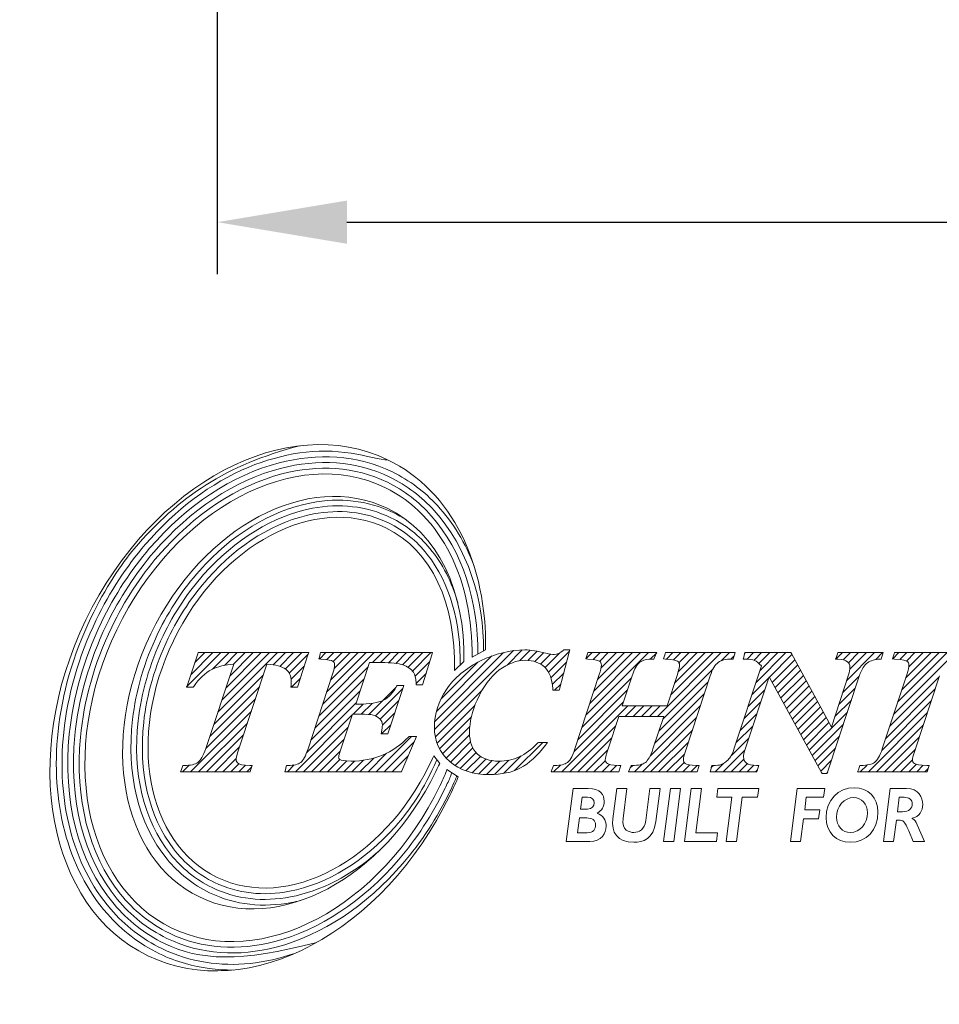
# Model space of a CAD drawing. Units: millimetres. Extents: x 100.5 to 187.6, y 60 to 116.8.
# Drawn here: x 105.6 to 123.3, y 60.3 to 79.3 of the extents above; entities that cross this region are included whole.
import ezdxf

# ---------------------------------------------------------------- set-up
doc = ezdxf.new("R2010")
doc.units = ezdxf.units.MM
doc.header["$PDSIZE"] = -1
doc.linetypes.add('CENTERJ', pattern=[12, 10, -1, 0, -1])
doc.layers.get('DEFPOINTS').update_dxf_attribs({"lineweight": 18})
doc.layers.add('圖層5', color=6, linetype='CENTERJ', lineweight=18)
doc.styles.add('CNS', font='romans.shx', dxfattribs={"width": 0.75, "bigfont": 'chineset.shx'})
doc.dimstyles.new('ISO-25', dxfattribs={"dimtxt": 2.5, "dimasz": 2.5, "dimexe": 1.25, "dimexo": 0.625, "dimtad": 1, "dimtxsty": 'Standard', "dimcen": 2.5, "dimadec": 0, "dimazin": 0, "dimtfac": 1, "dimtmove": 0, "dimatfit": 3, "dimfxl": 1, "dimarcsym": 0})

# ---------------------------------------------------------------- blocks, each defined once
blk = doc.blocks.new('*D12')
at = {"color": 4, "lineweight": -2}
for p, q in [((109.386, 87.557), (109.386, 74.418)), ((169.386, 84.757), (169.386, 74.418)), ((111.886, 75.418), (166.886, 75.418))]:
    blk.add_line(p, q, dxfattribs=at)
at = {"color": 4}
for points in [[(111.886, 75.835), (111.886, 75.001), (109.386, 75.418)], [(166.886, 75.001), (166.886, 75.835), (169.386, 75.418)]]:
    blk.add_solid(points, dxfattribs=at)
at = {"layer": 'DEFPOINTS', "color": 0}
for p in [(109.386, 88.557), (169.386, 85.757), (169.386, 75.418)]:
    blk.add_point(p, dxfattribs=at)
at = {"color": 3, "insert": (139.386, 77.268), "char_height": 2.5, "attachment_point": 5, "style": 'CNS'}
blk.add_mtext('60', dxfattribs=at)
blk = doc.blocks.new('TE-LOGO')
at = {"layer": '圖層5', "linetype": 'ByBlock', "lineweight": 13}
for p, q in [((4.538, 7.693), (5.199, 8.355)), ((4.617, 7.928), (5.044, 8.355)), ((4.696, 8.163), (4.888, 8.355)), ((5.036, 8.036), (5.355, 8.355)), ((5.137, 7.204), (6.288, 8.355)), ((5.215, 7.436), (6.133, 8.355)), ((5.265, 8.109), (5.51, 8.355)), ((5.292, 7.669), (5.977, 8.355)), ((5.369, 7.902), (5.822, 8.355)), ((5.442, 8.13), (5.666, 8.355)), ((6.208, 8.119), (6.444, 8.355)), ((6.335, 8.09), (6.599, 8.355)), ((6.44, 8.039), (6.755, 8.355)), ((7.099, 8.232), (7.222, 8.355)), ((7.16, 7.36), (8.155, 8.355)), ((7.236, 7.591), (7.999, 8.355)), ((7.242, 8.22), (7.377, 8.355)), ((7.312, 7.823), (7.844, 8.355)), ((7.362, 8.184), (7.533, 8.355)), ((7.381, 8.047), (7.688, 8.355)), ((8.119, 8.163), (8.311, 8.355)), ((8.274, 8.163), (8.466, 8.355)), ((8.427, 8.159), (8.622, 8.355)), ((8.57, 8.147), (8.777, 8.355)), ((8.699, 8.12), (8.933, 8.355)), ((8.804, 8.071), (9.088, 8.355)), ((8.889, 7.999), (9.244, 8.355)), ((9.316, 6.871), (10.838, 8.393)), ((9.32, 7.03), (10.647, 8.357)), ((10.716, 8.116), (11.007, 8.406)), ((10.954, 8.198), (11.158, 8.402)), ((11.118, 8.206), (11.295, 8.383)), ((11.25, 8.183), (11.423, 8.356)), ((11.513, 7.979), (11.917, 8.383)), ((12.233, 8.233), (12.355, 8.355)), ((12.235, 7.146), (13.444, 8.355)), ((12.311, 7.377), (13.289, 8.355)), ((12.377, 8.221), (12.511, 8.355)), ((12.388, 7.609), (13.133, 8.355)), ((12.464, 7.841), (12.977, 8.355)), ((12.5, 8.188), (12.666, 8.355)), ((12.528, 8.061), (12.822, 8.355)), ((13.474, 8.229), (13.6, 8.354)), ((13.614, 7.124), (14.844, 8.355)), ((13.786, 8.229), (13.911, 8.355)), ((13.868, 7.534), (14.689, 8.355)), ((13.926, 8.214), (14.066, 8.355)), ((13.943, 7.765), (14.533, 8.355)), ((14.017, 7.994), (14.378, 8.355)), ((14.028, 8.161), (14.222, 8.355)), ((14.844, 8.199), (15, 8.355)), ((15.293, 8.337), (15.311, 8.355)), ((15.342, 8.23), (15.466, 8.355)), ((15.476, 8.208), (15.622, 8.355)), ((15.514, 7.78), (16.089, 8.355)), ((15.569, 8.146), (15.778, 8.355)), ((15.591, 8.012), (15.933, 8.355)), ((17.055, 8.232), (17.178, 8.355)), ((17.195, 8.217), (17.333, 8.355)), ((17.263, 7.818), (17.8, 8.355)), ((17.296, 8.161), (17.489, 8.355)), ((17.323, 8.033), (17.644, 8.355)), ((17.822, 8.221), (17.955, 8.355)), ((18.145, 8.232), (18.267, 8.355)), ((18.168, 7.167), (19.356, 8.355)), ((18.244, 7.399), (19.2, 8.355)), ((18.289, 8.222), (18.422, 8.355)), ((18.321, 7.631), (19.044, 8.355)), ((18.398, 7.863), (18.889, 8.355)), ((18.416, 8.193), (18.578, 8.355)), ((18.457, 8.079), (18.733, 8.355)), ((6.515, 7.959), (6.88, 8.324)), ((8.944, 7.899), (9.22, 8.175)), ((9.352, 7.218), (10.424, 8.29)), ((11.358, 8.135), (11.55, 8.328)), ((11.446, 8.067), (11.729, 8.351)), ((11.56, 7.871), (11.862, 8.172)), ((15.031, 8.23), (15.092, 8.291)), ((15.768, 7.878), (16.207, 8.317)), ((15.823, 7.777), (16.262, 8.216)), ((6.552, 7.841), (6.805, 8.093)), ((7.084, 7.128), (8.037, 8.081)), ((9.443, 7.465), (10.142, 8.164)), ((13.716, 7.071), (14.684, 8.039)), ((15.878, 7.677), (16.316, 8.115)), ((15.933, 7.577), (16.371, 8.015)), ((5.06, 6.971), (6.016, 7.927)), ((6.556, 7.689), (6.73, 7.863)), ((7.008, 6.896), (7.961, 7.849)), ((8.963, 7.762), (9.152, 7.952)), ((11.587, 7.742), (11.806, 7.961)), ((12.159, 6.914), (13.113, 7.867)), ((13.64, 6.839), (14.592, 7.791)), ((15.438, 7.548), (15.758, 7.868)), ((15.988, 7.476), (16.426, 7.914)), ((16.044, 7.376), (16.481, 7.813)), ((17.187, 7.586), (17.504, 7.903)), ((18.091, 6.934), (19.044, 7.887)), ((4.983, 6.738), (5.939, 7.694)), ((6.932, 6.664), (7.884, 7.617)), ((8.052, 7.163), (8.575, 7.686)), ((8.178, 7.133), (8.706, 7.661)), ((9.332, 6.731), (10.235, 7.634)), ((11.629, 7.628), (11.751, 7.75)), ((12.083, 6.682), (13.036, 7.635)), ((15.361, 7.316), (15.681, 7.636)), ((16.099, 7.276), (16.535, 7.712)), ((16.154, 7.175), (16.59, 7.611)), ((17.11, 7.354), (17.428, 7.671)), ((18.014, 6.702), (18.967, 7.655)), ((4.906, 6.505), (5.862, 7.461)), ((8.27, 7.069), (8.629, 7.429)), ((13.563, 6.606), (14.516, 7.559)), ((16.209, 7.075), (16.645, 7.511)), ((16.264, 6.974), (16.7, 7.41)), ((17.034, 7.122), (17.352, 7.44)), ((17.937, 6.469), (18.891, 7.423)), ((4.612, 6.056), (5.785, 7.229)), ((6.854, 6.431), (7.807, 7.385)), ((7.748, 7.169), (7.941, 7.363)), ((7.903, 7.169), (8.111, 7.377)), ((9.365, 6.608), (10.092, 7.336)), ((11.768, 6.056), (13.043, 7.331)), ((12.005, 6.449), (12.959, 7.403)), ((12.992, 7.124), (13.199, 7.331)), ((13.147, 7.124), (13.354, 7.331)), ((13.303, 7.124), (13.51, 7.331)), ((13.458, 7.124), (13.665, 7.331)), ((13.472, 6.36), (14.439, 7.327)), ((15.284, 7.083), (15.605, 7.404)), ((16.32, 6.874), (16.754, 7.309)), ((6.634, 6.056), (7.731, 7.153)), ((8.31, 6.954), (8.552, 7.196)), ((9.412, 6.5), (10.025, 7.113)), ((13.323, 6.056), (14.362, 7.095)), ((15.208, 6.851), (15.528, 7.172)), ((16.375, 6.774), (16.809, 7.208)), ((16.43, 6.673), (16.864, 7.107)), ((16.54, 6.473), (17.276, 7.208)), ((17.679, 6.056), (18.814, 7.191)), ((4.767, 6.056), (5.708, 6.996)), ((6.79, 6.056), (7.653, 6.919)), ((8.297, 6.786), (8.475, 6.963)), ((9.471, 6.404), (9.996, 6.929)), ((11.923, 6.056), (12.806, 6.938)), ((13.479, 6.056), (14.286, 6.863)), ((15.131, 6.619), (15.452, 6.94)), ((16.485, 6.573), (16.919, 7.007)), ((16.596, 6.372), (17.199, 6.976)), ((17.835, 6.056), (18.738, 6.959)), ((4.923, 6.056), (5.63, 6.763)), ((6.945, 6.056), (7.575, 6.686)), ((8.19, 6.056), (8.871, 6.737)), ((9.542, 6.319), (9.992, 6.769)), ((12.079, 6.056), (12.729, 6.706)), ((15.034, 6.366), (15.375, 6.707)), ((16.651, 6.272), (17.123, 6.745)), ((17.99, 6.056), (18.661, 6.727)), ((5.078, 6.056), (5.553, 6.531)), ((8.345, 6.056), (8.924, 6.635)), ((9.622, 6.244), (10.011, 6.633)), ((9.712, 6.178), (10.053, 6.519)), ((10.86, 6.081), (11.402, 6.624)), ((12.234, 6.056), (12.652, 6.474)), ((13.634, 6.056), (14.209, 6.631)), ((14.879, 6.056), (15.298, 6.475)), ((16.706, 6.172), (17.047, 6.513)), ((18.146, 6.056), (18.585, 6.495)), ((5.234, 6.056), (5.493, 6.315)), ((7.101, 6.056), (7.498, 6.453)), ((7.256, 6.056), (7.492, 6.291)), ((7.412, 6.056), (7.622, 6.265)), ((7.723, 6.056), (7.947, 6.28)), ((7.879, 6.056), (8.143, 6.321)), ((8.034, 6.056), (8.392, 6.414)), ((8.501, 6.056), (8.809, 6.364)), ((9.811, 6.121), (10.116, 6.427)), ((9.92, 6.075), (10.2, 6.355)), ((10.04, 6.04), (10.304, 6.303)), ((10.172, 6.016), (10.428, 6.272)), ((10.473, 6.006), (10.748, 6.281)), ((10.648, 6.025), (10.987, 6.364)), ((12.39, 6.056), (12.609, 6.275)), ((13.79, 6.056), (14.135, 6.4)), ((15.035, 6.056), (15.279, 6.301)), ((16.761, 6.071), (16.971, 6.281)), ((18.301, 6.056), (18.53, 6.285)), ((4.456, 6.056), (4.585, 6.185)), ((5.39, 6.056), (5.544, 6.21)), ((5.545, 6.056), (5.673, 6.183)), ((5.701, 6.056), (5.789, 6.144)), ((6.479, 6.056), (6.612, 6.189)), ((7.568, 6.056), (7.776, 6.264)), ((10.316, 6.004), (10.575, 6.263)), ((11.612, 6.056), (11.744, 6.188)), ((12.546, 6.056), (12.688, 6.199)), ((12.701, 6.056), (12.826, 6.181)), ((13.088, 6.132), (13.136, 6.18)), ((13.168, 6.056), (13.316, 6.204)), ((13.946, 6.056), (14.128, 6.239)), ((14.101, 6.056), (14.236, 6.191)), ((14.257, 6.056), (14.381, 6.18)), ((14.652, 6.14), (14.692, 6.18)), ((14.723, 6.056), (14.887, 6.219)), ((15.19, 6.056), (15.348, 6.214)), ((15.346, 6.056), (15.472, 6.182)), ((15.501, 6.056), (15.543, 6.097)), ((17.524, 6.056), (17.656, 6.188)), ((18.457, 6.056), (18.605, 6.204)), ((18.613, 6.056), (18.739, 6.182)), ((18.768, 6.056), (18.833, 6.121)), ((16.871, 6.026), (16.895, 6.05))]:
    blk.add_line(p, q, dxfattribs=at)
at = {"layer": '圖層5', "linetype": 'ByBlock', "lineweight": 9}
for p, q in [((13.733, 4.71), (13.863, 5.737)), ((13.863, 5.737), (14.059, 5.737)), ((14.059, 5.737), (13.929, 4.71)), ((14.135, 4.71), (14.265, 5.737)), ((14.265, 5.737), (14.461, 5.737)), ((14.461, 5.737), (14.353, 4.881)), ((14.756, 5.566), (14.778, 5.737)), ((14.778, 5.737), (15.567, 5.737)), ((15.567, 5.737), (15.545, 5.566)), ((16.178, 4.71), (16.308, 5.737)), ((16.308, 5.737), (16.84, 5.737)), ((16.84, 5.737), (16.817, 5.566)), ((15.048, 5.566), (14.756, 5.566)), ((14.94, 4.71), (15.048, 5.566)), ((15.245, 5.566), (15.136, 4.71)), ((15.545, 5.566), (15.245, 5.566)), ((16.482, 5.566), (16.452, 5.321)), ((16.817, 5.566), (16.482, 5.566)), ((16.452, 5.321), (16.741, 5.321)), ((16.741, 5.321), (16.719, 5.15)), ((16.431, 5.15), (16.374, 4.71)), ((16.719, 5.15), (16.431, 5.15)), ((14.353, 4.881), (14.773, 4.881)), ((14.773, 4.881), (14.751, 4.71)), ((13.929, 4.71), (13.733, 4.71)), ((14.751, 4.71), (14.135, 4.71)), ((15.136, 4.71), (14.94, 4.71)), ((16.374, 4.71), (16.178, 4.71))]:
    blk.add_line(p, q, dxfattribs=at)
at = {"layer": '圖層5', "linetype": 'ByBlock', "lineweight": 13}
for points in [[(8.412, 12.074), (6.476, 13.01), (3.872, 11.627), (2.595, 8.986)], [(3.192, 8.797), (4.326, 11.143), (6.639, 12.372), (8.359, 11.541)], [(10.3, 8.407), (10.328, 10.049), (9.662, 11.471), (8.412, 12.074)], [(8.405, 11.138), (6.887, 11.871), (4.847, 10.787), (3.847, 8.718)], [(4.282, 8.583), (5.18, 10.444), (7.015, 11.418), (8.378, 10.759)], [(8.359, 11.541), (9.465, 11.006), (10.059, 9.72), (10.039, 8.268)], [(9.884, 8.183), (9.907, 9.547), (9.385, 10.664), (8.405, 11.138)], [(8.522, 11.056), (8.608, 11.014), (8.692, 10.967), (8.771, 10.916)], [(8.378, 10.759), (9.265, 10.33), (9.73, 9.304), (9.698, 8.012)], [(2.595, 8.986), (1.319, 6.345), (1.854, 3.445), (3.791, 2.509)], [(4.254, 3.043), (2.534, 3.875), (2.058, 6.45), (3.192, 8.797)], [(3.847, 8.718), (2.847, 6.648), (3.266, 4.376), (4.783, 3.643)], [(5.123, 4.022), (3.76, 4.681), (3.383, 6.723), (4.282, 8.583)], [(4.761, 8.355), (4.761, 8.355), (4.754, 8.333), (4.754, 8.333)], [(4.784, 8.355), (4.784, 8.355), (4.761, 8.355), (4.761, 8.355)], [(6.846, 8.355), (6.846, 8.355), (4.784, 8.355), (4.784, 8.355)], [(6.89, 8.355), (6.89, 8.355), (6.846, 8.355), (6.846, 8.355)], [(6.876, 8.313), (6.876, 8.313), (6.89, 8.355), (6.89, 8.355)], [(7.119, 8.355), (7.119, 8.355), (7.113, 8.33), (7.113, 8.33)], [(7.144, 8.355), (7.144, 8.355), (7.119, 8.355), (7.119, 8.355)], [(9.231, 8.355), (9.231, 8.355), (7.144, 8.355), (7.144, 8.355)], [(9.274, 8.355), (9.274, 8.355), (9.231, 8.355), (9.231, 8.355)], [(9.262, 8.313), (9.262, 8.313), (9.274, 8.355), (9.274, 8.355)], [(10.039, 8.268), (10.039, 8.268), (10.3, 8.407), (10.3, 8.407)], [(11.725, 7.652), (11.725, 7.652), (11.913, 8.367), (11.913, 8.367)], [(11.802, 8.407), (11.802, 8.407), (11.793, 8.399), (11.793, 8.399)], [(11.814, 8.407), (11.814, 8.407), (11.802, 8.407), (11.802, 8.407)], [(11.882, 8.407), (11.882, 8.407), (11.814, 8.407), (11.814, 8.407)], [(11.924, 8.407), (11.924, 8.407), (11.882, 8.407), (11.882, 8.407)], [(11.913, 8.367), (11.913, 8.367), (11.924, 8.407), (11.924, 8.407)], [(12.274, 8.355), (12.274, 8.355), (12.266, 8.333), (12.266, 8.333)], [(12.297, 8.355), (12.297, 8.355), (12.274, 8.355), (12.274, 8.355)], [(13.549, 8.355), (13.549, 8.355), (12.297, 8.355), (12.297, 8.355)], [(13.6, 8.355), (13.6, 8.355), (13.549, 8.355), (13.549, 8.355)], [(13.578, 8.309), (13.578, 8.309), (13.6, 8.355), (13.6, 8.355)], [(13.771, 8.355), (13.771, 8.355), (13.764, 8.333), (13.764, 8.333)], [(13.794, 8.355), (13.794, 8.355), (13.771, 8.355), (13.771, 8.355)], [(15.069, 8.355), (15.069, 8.355), (13.794, 8.355), (13.794, 8.355)], [(15.114, 8.355), (15.114, 8.355), (15.069, 8.355), (15.069, 8.355)], [(15.099, 8.312), (15.099, 8.312), (15.114, 8.355), (15.114, 8.355)], [(15.298, 8.355), (15.298, 8.355), (15.292, 8.33), (15.292, 8.33)], [(15.323, 8.355), (15.323, 8.355), (15.298, 8.355), (15.298, 8.355)], [(16.167, 8.355), (16.167, 8.355), (15.323, 8.355), (15.323, 8.355)], [(16.186, 8.355), (16.186, 8.355), (16.167, 8.355), (16.167, 8.355)], [(16.195, 8.338), (16.195, 8.338), (16.186, 8.355), (16.186, 8.355)], [(17.09, 8.355), (17.09, 8.355), (17.083, 8.333), (17.083, 8.333)], [(17.113, 8.355), (17.113, 8.355), (17.09, 8.355), (17.09, 8.355)], [(17.921, 8.355), (17.921, 8.355), (17.113, 8.355), (17.113, 8.355)], [(17.964, 8.355), (17.964, 8.355), (17.921, 8.355), (17.921, 8.355)], [(17.951, 8.313), (17.951, 8.313), (17.964, 8.355), (17.964, 8.355)], [(18.185, 8.355), (18.185, 8.355), (18.177, 8.333), (18.177, 8.333)], [(18.207, 8.355), (18.207, 8.355), (18.185, 8.355), (18.185, 8.355)], [(19.463, 8.355), (19.463, 8.355), (18.207, 8.355), (18.207, 8.355)], [(4.754, 8.333), (4.754, 8.333), (4.551, 7.731), (4.551, 7.731)], [(6.68, 7.711), (6.68, 7.711), (6.876, 8.313), (6.876, 8.313)], [(7.098, 8.27), (7.098, 8.27), (7.088, 8.233), (7.088, 8.233)], [(7.088, 8.233), (7.088, 8.233), (7.127, 8.23), (7.127, 8.23)], [(7.113, 8.33), (7.113, 8.33), (7.098, 8.27), (7.098, 8.27)], [(7.127, 8.23), (7.276, 8.221), (7.332, 8.204), (7.352, 8.191)], [(9.093, 7.756), (9.093, 7.756), (9.262, 8.313), (9.262, 8.313)], [(10.205, 8.196), (9.919, 8.056), (9.697, 7.869), (9.545, 7.641)], [(9.698, 8.012), (9.698, 8.012), (9.884, 8.183), (9.884, 8.183)], [(12.246, 8.273), (12.246, 8.273), (12.232, 8.233), (12.232, 8.233)], [(12.232, 8.233), (12.232, 8.233), (12.274, 8.23), (12.274, 8.23)], [(12.266, 8.333), (12.266, 8.333), (12.246, 8.273), (12.246, 8.273)], [(12.274, 8.23), (12.431, 8.221), (12.481, 8.201), (12.497, 8.19)], [(13.126, 7.907), (13.172, 8.043), (13.223, 8.132), (13.277, 8.171)], [(13.277, 8.171), (13.33, 8.21), (13.412, 8.23), (13.521, 8.23)], [(13.521, 8.23), (13.521, 8.23), (13.541, 8.23), (13.541, 8.23)], [(13.541, 8.23), (13.541, 8.23), (13.55, 8.249), (13.55, 8.249)], [(13.55, 8.249), (13.55, 8.249), (13.578, 8.309), (13.578, 8.309)], [(13.743, 8.273), (13.743, 8.273), (13.729, 8.233), (13.729, 8.233)], [(13.729, 8.233), (13.729, 8.233), (13.771, 8.23), (13.771, 8.23)], [(13.764, 8.333), (13.764, 8.333), (13.743, 8.273), (13.743, 8.273)], [(13.771, 8.23), (13.933, 8.221), (13.985, 8.201), (14.001, 8.19)], [(14.63, 7.906), (14.673, 8.036), (14.725, 8.124), (14.783, 8.166)], [(14.783, 8.166), (14.842, 8.209), (14.931, 8.23), (15.048, 8.23)], [(15.048, 8.23), (15.048, 8.23), (15.071, 8.23), (15.071, 8.23)], [(15.071, 8.23), (15.071, 8.23), (15.078, 8.252), (15.078, 8.252)], [(15.078, 8.252), (15.078, 8.252), (15.099, 8.312), (15.099, 8.312)], [(15.277, 8.27), (15.277, 8.27), (15.267, 8.23), (15.267, 8.23)], [(15.267, 8.23), (15.267, 8.23), (15.308, 8.23), (15.308, 8.23)], [(15.292, 8.33), (15.292, 8.33), (15.277, 8.27), (15.277, 8.27)], [(15.308, 8.23), (15.388, 8.23), (15.447, 8.221), (15.485, 8.204)], [(15.485, 8.204), (15.521, 8.188), (15.566, 8.152), (15.619, 8.098)], [(16.967, 6.918), (16.967, 6.918), (16.195, 8.338), (16.195, 8.338)], [(17.062, 8.273), (17.062, 8.273), (17.048, 8.232), (17.048, 8.232)], [(17.048, 8.232), (17.048, 8.232), (17.09, 8.23), (17.09, 8.23)], [(17.083, 8.333), (17.083, 8.333), (17.062, 8.273), (17.062, 8.273)], [(17.09, 8.23), (17.18, 8.226), (17.243, 8.209), (17.277, 8.18)], [(17.663, 8.16), (17.725, 8.202), (17.806, 8.225), (17.903, 8.23)], [(17.903, 8.23), (17.903, 8.23), (17.925, 8.231), (17.925, 8.231)], [(17.925, 8.231), (17.925, 8.231), (17.932, 8.253), (17.932, 8.253)], [(17.932, 8.253), (17.932, 8.253), (17.951, 8.313), (17.951, 8.313)], [(18.156, 8.273), (18.156, 8.273), (18.143, 8.233), (18.143, 8.233)], [(18.143, 8.233), (18.143, 8.233), (18.185, 8.23), (18.185, 8.23)], [(18.177, 8.333), (18.177, 8.333), (18.156, 8.273), (18.156, 8.273)], [(18.185, 8.23), (18.352, 8.221), (18.406, 8.201), (18.423, 8.19)], [(4.675, 7.702), (4.779, 7.854), (4.895, 7.963), (5.02, 8.028)], [(5.445, 8.131), (5.445, 8.131), (4.905, 6.505), (4.905, 6.505)], [(5.02, 8.028), (5.135, 8.087), (5.278, 8.122), (5.445, 8.131)], [(5.537, 6.482), (5.537, 6.482), (6.084, 8.131), (6.084, 8.131)], [(6.084, 8.131), (6.254, 8.121), (6.376, 8.089), (6.447, 8.034)], [(7.8, 7.361), (7.8, 7.361), (8.064, 8.163), (8.064, 8.163)], [(8.064, 8.163), (8.064, 8.163), (8.286, 8.163), (8.286, 8.163)], [(8.286, 8.163), (8.481, 8.163), (8.624, 8.147), (8.709, 8.117)], [(8.709, 8.117), (8.792, 8.087), (8.86, 8.039), (8.91, 7.975)], [(8.91, 7.975), (8.94, 7.936), (8.958, 7.865), (8.963, 7.764)], [(10.135, 7.439), (10.252, 7.699), (10.397, 7.894), (10.565, 8.02)], [(11.44, 8.073), (11.534, 7.984), (11.586, 7.845), (11.594, 7.659)], [(15.619, 8.098), (15.619, 8.098), (15.089, 6.492), (15.089, 6.492)], [(17.504, 7.904), (17.548, 8.034), (17.602, 8.12), (17.663, 8.16)], [(7.352, 7.942), (7.352, 7.942), (6.878, 6.501), (6.878, 6.501)], [(12.493, 7.931), (12.493, 7.931), (12.022, 6.497), (12.022, 6.497)], [(12.936, 7.331), (12.936, 7.331), (13.126, 7.907), (13.126, 7.907)], [(13.998, 7.932), (13.998, 7.932), (13.802, 7.331), (13.802, 7.331)], [(14.159, 6.477), (14.159, 6.477), (14.63, 7.906), (14.63, 7.906)], [(15.297, 6.472), (15.297, 6.472), (15.764, 7.885), (15.764, 7.885)], [(15.764, 7.885), (15.764, 7.885), (16.777, 6.042), (16.777, 6.042)], [(16.894, 6.048), (16.894, 6.048), (17.504, 7.904), (17.504, 7.904)], [(17.298, 7.924), (17.298, 7.924), (16.967, 6.918), (16.967, 6.918)], [(18.419, 7.929), (18.419, 7.929), (17.948, 6.5), (17.948, 6.5)], [(18.58, 6.48), (18.58, 6.48), (19.051, 7.909), (19.051, 7.909)], [(4.551, 7.731), (4.551, 7.731), (4.536, 7.689), (4.536, 7.689)], [(4.536, 7.689), (4.536, 7.689), (4.581, 7.689), (4.581, 7.689)], [(4.581, 7.689), (4.581, 7.689), (4.649, 7.689), (4.649, 7.689)], [(4.649, 7.689), (4.649, 7.689), (4.665, 7.689), (4.665, 7.689)], [(4.665, 7.689), (4.665, 7.689), (4.675, 7.702), (4.675, 7.702)], [(6.55, 7.723), (6.55, 7.723), (6.547, 7.689), (6.547, 7.689)], [(6.547, 7.689), (6.547, 7.689), (6.582, 7.689), (6.582, 7.689)], [(6.582, 7.689), (6.582, 7.689), (6.65, 7.689), (6.65, 7.689)], [(6.65, 7.689), (6.65, 7.689), (6.673, 7.689), (6.673, 7.689)], [(6.673, 7.689), (6.673, 7.689), (6.68, 7.711), (6.68, 7.711)], [(8.586, 7.706), (8.516, 7.578), (8.431, 7.488), (8.332, 7.438)], [(8.423, 6.808), (8.423, 6.808), (8.713, 7.68), (8.713, 7.68)], [(8.595, 7.722), (8.595, 7.722), (8.586, 7.706), (8.586, 7.706)], [(8.615, 7.722), (8.615, 7.722), (8.595, 7.722), (8.595, 7.722)], [(8.682, 7.722), (8.682, 7.722), (8.615, 7.722), (8.615, 7.722)], [(8.727, 7.722), (8.727, 7.722), (8.682, 7.722), (8.682, 7.722)], [(8.713, 7.68), (8.713, 7.68), (8.727, 7.722), (8.727, 7.722)], [(8.963, 7.764), (8.963, 7.764), (8.964, 7.734), (8.964, 7.734)], [(8.964, 7.734), (8.964, 7.734), (8.995, 7.734), (8.995, 7.734)], [(8.995, 7.734), (8.995, 7.734), (9.062, 7.734), (9.062, 7.734)], [(9.062, 7.734), (9.062, 7.734), (9.086, 7.734), (9.086, 7.734)], [(9.086, 7.734), (9.086, 7.734), (9.093, 7.756), (9.093, 7.756)], [(11.594, 7.659), (11.594, 7.659), (11.596, 7.628), (11.596, 7.628)], [(11.596, 7.628), (11.596, 7.628), (11.626, 7.628), (11.626, 7.628)], [(11.626, 7.628), (11.626, 7.628), (11.694, 7.628), (11.694, 7.628)], [(11.694, 7.628), (11.694, 7.628), (11.719, 7.628), (11.719, 7.628)], [(11.719, 7.628), (11.719, 7.628), (11.725, 7.652), (11.725, 7.652)], [(8.332, 7.438), (8.231, 7.387), (8.067, 7.361), (7.843, 7.361)], [(7.843, 7.361), (7.843, 7.361), (7.8, 7.361), (7.8, 7.361)], [(13.802, 7.331), (13.802, 7.331), (12.936, 7.331), (12.936, 7.331)], [(7.499, 6.456), (7.499, 6.456), (7.736, 7.169), (7.736, 7.169)], [(7.736, 7.169), (7.736, 7.169), (7.859, 7.169), (7.859, 7.169)], [(7.859, 7.169), (8.021, 7.169), (8.087, 7.161), (8.115, 7.154)], [(8.115, 7.154), (8.174, 7.139), (8.223, 7.114), (8.26, 7.08)], [(12.654, 6.478), (12.654, 6.478), (12.867, 7.124), (12.867, 7.124)], [(12.867, 7.124), (12.867, 7.124), (13.734, 7.124), (13.734, 7.124)], [(13.734, 7.124), (13.734, 7.124), (13.527, 6.497), (13.527, 6.497)], [(8.294, 6.824), (8.294, 6.824), (8.286, 6.786), (8.286, 6.786)], [(8.286, 6.786), (8.286, 6.786), (8.325, 6.786), (8.325, 6.786)], [(8.813, 6.727), (8.667, 6.572), (8.499, 6.454), (8.312, 6.378)], [(8.325, 6.786), (8.325, 6.786), (8.393, 6.786), (8.393, 6.786)], [(8.393, 6.786), (8.393, 6.786), (8.416, 6.786), (8.416, 6.786)], [(8.416, 6.786), (8.416, 6.786), (8.423, 6.808), (8.423, 6.808)], [(8.686, 6.075), (8.686, 6.075), (8.949, 6.692), (8.949, 6.692)], [(8.823, 6.737), (8.823, 6.737), (8.813, 6.727), (8.813, 6.727)], [(8.837, 6.737), (8.837, 6.737), (8.823, 6.737), (8.823, 6.737)], [(8.919, 6.737), (8.919, 6.737), (8.837, 6.737), (8.837, 6.737)], [(8.968, 6.737), (8.968, 6.737), (8.919, 6.737), (8.919, 6.737)], [(8.949, 6.692), (8.949, 6.692), (8.968, 6.737), (8.968, 6.737)], [(4.905, 6.505), (4.859, 6.365), (4.808, 6.276), (4.754, 6.237)], [(6.878, 6.501), (6.834, 6.364), (6.787, 6.275), (6.736, 6.237)], [(11.31, 6.614), (11.188, 6.49), (11.066, 6.399), (10.947, 6.345)], [(10.972, 6.131), (11.135, 6.215), (11.298, 6.364), (11.456, 6.573)], [(11.32, 6.624), (11.32, 6.624), (11.31, 6.614), (11.31, 6.614)], [(11.333, 6.624), (11.333, 6.624), (11.32, 6.624), (11.32, 6.624)], [(11.431, 6.624), (11.431, 6.624), (11.333, 6.624), (11.333, 6.624)], [(11.495, 6.624), (11.495, 6.624), (11.431, 6.624), (11.431, 6.624)], [(11.456, 6.573), (11.456, 6.573), (11.495, 6.624), (11.495, 6.624)], [(12.022, 6.497), (11.965, 6.327), (11.912, 6.261), (11.877, 6.235)], [(13.527, 6.497), (13.481, 6.36), (13.432, 6.272), (13.38, 6.235)], [(15.089, 6.492), (15.059, 6.402), (15.02, 6.333), (14.974, 6.288)], [(17.948, 6.5), (17.902, 6.364), (17.852, 6.276), (17.799, 6.238)], [(9.302, 6.365), (9.299, 6.365), (9.261, 6.281), (9.22, 6.197)], [(9.418, 6.216), (9.418, 6.216), (9.302, 6.365), (9.302, 6.365)], [(14.974, 6.288), (14.927, 6.241), (14.879, 6.21), (14.831, 6.194)], [(4.436, 6.099), (4.436, 6.099), (4.42, 6.056), (4.42, 6.056)], [(4.459, 6.159), (4.459, 6.159), (4.436, 6.099), (4.436, 6.099)], [(4.467, 6.18), (4.467, 6.18), (4.459, 6.159), (4.459, 6.159)], [(4.489, 6.18), (4.489, 6.18), (4.467, 6.18), (4.467, 6.18)], [(4.754, 6.237), (4.701, 6.199), (4.612, 6.18), (4.489, 6.18)], [(9.22, 6.197), (8.321, 4.337), (6.487, 3.363), (5.123, 4.022)], [(5.757, 6.18), (5.616, 6.181), (5.559, 6.199), (5.535, 6.214)], [(5.799, 6.18), (5.799, 6.18), (5.757, 6.18), (5.757, 6.18)], [(5.764, 6.056), (5.764, 6.056), (5.77, 6.079), (5.77, 6.079)], [(5.77, 6.079), (5.77, 6.079), (5.787, 6.14), (5.787, 6.14)], [(5.787, 6.14), (5.787, 6.14), (5.799, 6.18), (5.799, 6.18)], [(6.443, 6.096), (6.443, 6.096), (6.433, 6.056), (6.433, 6.056)], [(6.458, 6.156), (6.458, 6.156), (6.443, 6.096), (6.443, 6.096)], [(6.464, 6.18), (6.464, 6.18), (6.458, 6.156), (6.458, 6.156)], [(6.489, 6.18), (6.489, 6.18), (6.464, 6.18), (6.464, 6.18)], [(6.736, 6.237), (6.687, 6.199), (6.603, 6.18), (6.489, 6.18)], [(9.341, 6.063), (9.379, 6.142), (9.416, 6.222), (9.418, 6.216)], [(9.556, 6.099), (9.537, 6.037), (9.481, 5.912), (9.421, 5.787)], [(9.772, 5.963), (9.772, 5.963), (9.556, 6.099), (9.556, 6.099)], [(11.579, 6.098), (11.579, 6.098), (11.565, 6.056), (11.565, 6.056)], [(11.6, 6.159), (11.6, 6.159), (11.579, 6.098), (11.579, 6.098)], [(11.608, 6.18), (11.608, 6.18), (11.6, 6.159), (11.6, 6.159)], [(11.63, 6.18), (11.63, 6.18), (11.608, 6.18), (11.608, 6.18)], [(11.877, 6.235), (11.827, 6.199), (11.744, 6.18), (11.63, 6.18)], [(12.862, 6.18), (12.729, 6.181), (12.674, 6.2), (12.651, 6.215)], [(12.905, 6.18), (12.905, 6.18), (12.862, 6.18), (12.862, 6.18)], [(12.866, 6.056), (12.866, 6.056), (12.873, 6.078), (12.873, 6.078)], [(12.873, 6.078), (12.873, 6.078), (12.892, 6.138), (12.892, 6.138)], [(12.892, 6.138), (12.892, 6.138), (12.905, 6.18), (12.905, 6.18)], [(13.074, 6.101), (13.074, 6.101), (13.053, 6.056), (13.053, 6.056)], [(13.102, 6.162), (13.102, 6.162), (13.074, 6.101), (13.074, 6.101)], [(13.111, 6.18), (13.111, 6.18), (13.102, 6.162), (13.102, 6.162)], [(13.131, 6.18), (13.131, 6.18), (13.111, 6.18), (13.111, 6.18)], [(13.38, 6.235), (13.329, 6.199), (13.245, 6.18), (13.131, 6.18)], [(14.373, 6.18), (14.237, 6.181), (14.176, 6.202), (14.149, 6.22)], [(14.416, 6.18), (14.416, 6.18), (14.373, 6.18), (14.373, 6.18)], [(14.377, 6.056), (14.377, 6.056), (14.384, 6.078), (14.384, 6.078)], [(14.384, 6.078), (14.384, 6.078), (14.403, 6.138), (14.403, 6.138)], [(14.403, 6.138), (14.403, 6.138), (14.416, 6.18), (14.416, 6.18)], [(14.64, 6.097), (14.64, 6.097), (14.629, 6.056), (14.629, 6.056)], [(14.657, 6.157), (14.657, 6.157), (14.64, 6.097), (14.64, 6.097)], [(14.664, 6.18), (14.664, 6.18), (14.657, 6.157), (14.657, 6.157)], [(14.688, 6.18), (14.688, 6.18), (14.664, 6.18), (14.664, 6.18)], [(14.831, 6.194), (14.804, 6.185), (14.756, 6.18), (14.688, 6.18)], [(15.524, 6.18), (15.433, 6.18), (15.368, 6.196), (15.329, 6.226)], [(15.566, 6.18), (15.566, 6.18), (15.524, 6.18), (15.524, 6.18)], [(15.531, 6.056), (15.531, 6.056), (15.538, 6.079), (15.538, 6.079)], [(15.538, 6.079), (15.538, 6.079), (15.555, 6.14), (15.555, 6.14)], [(15.555, 6.14), (15.555, 6.14), (15.566, 6.18), (15.566, 6.18)], [(17.486, 6.098), (17.486, 6.098), (17.472, 6.056), (17.472, 6.056)], [(17.507, 6.159), (17.507, 6.159), (17.486, 6.098), (17.486, 6.098)], [(17.514, 6.18), (17.514, 6.18), (17.507, 6.159), (17.507, 6.159)], [(17.537, 6.18), (17.537, 6.18), (17.514, 6.18), (17.514, 6.18)], [(17.799, 6.238), (17.745, 6.2), (17.658, 6.18), (17.537, 6.18)], [(18.809, 6.18), (18.66, 6.181), (18.596, 6.203), (18.568, 6.22)], [(18.852, 6.18), (18.852, 6.18), (18.809, 6.18), (18.809, 6.18)], [(18.813, 6.056), (18.813, 6.056), (18.82, 6.078), (18.82, 6.078)], [(18.82, 6.078), (18.82, 6.078), (18.839, 6.138), (18.839, 6.138)], [(18.839, 6.138), (18.839, 6.138), (18.852, 6.18), (18.852, 6.18)], [(4.42, 6.056), (4.42, 6.056), (4.466, 6.056), (4.466, 6.056)], [(4.466, 6.056), (4.466, 6.056), (5.739, 6.056), (5.739, 6.056)], [(4.783, 3.643), (6.301, 2.91), (8.341, 3.993), (9.341, 6.063)], [(5.739, 6.056), (5.739, 6.056), (5.764, 6.056), (5.764, 6.056)], [(6.433, 6.056), (6.433, 6.056), (6.474, 6.056), (6.474, 6.056)], [(6.474, 6.056), (6.474, 6.056), (8.656, 6.056), (8.656, 6.056)], [(8.656, 6.056), (8.656, 6.056), (8.677, 6.056), (8.677, 6.056)], [(8.677, 6.056), (8.677, 6.056), (8.686, 6.075), (8.686, 6.075)], [(9.608, 5.598), (9.681, 5.749), (9.743, 5.875), (9.772, 5.963)], [(11.565, 6.056), (11.565, 6.056), (11.61, 6.056), (11.61, 6.056)], [(11.61, 6.056), (11.61, 6.056), (12.843, 6.056), (12.843, 6.056)], [(12.843, 6.056), (12.843, 6.056), (12.866, 6.056), (12.866, 6.056)], [(13.053, 6.056), (13.053, 6.056), (13.103, 6.056), (13.103, 6.056)], [(13.103, 6.056), (13.103, 6.056), (14.353, 6.056), (14.353, 6.056)], [(14.353, 6.056), (14.353, 6.056), (14.377, 6.056), (14.377, 6.056)], [(14.629, 6.056), (14.629, 6.056), (14.671, 6.056), (14.671, 6.056)], [(14.671, 6.056), (14.671, 6.056), (15.507, 6.056), (15.507, 6.056)], [(15.507, 6.056), (15.507, 6.056), (15.531, 6.056), (15.531, 6.056)], [(16.777, 6.042), (16.777, 6.042), (16.786, 6.026), (16.786, 6.026)], [(16.786, 6.026), (16.786, 6.026), (16.805, 6.026), (16.805, 6.026)], [(16.805, 6.026), (16.805, 6.026), (16.864, 6.026), (16.864, 6.026)], [(16.864, 6.026), (16.864, 6.026), (16.887, 6.026), (16.887, 6.026)], [(16.887, 6.026), (16.887, 6.026), (16.894, 6.048), (16.894, 6.048)], [(17.472, 6.056), (17.472, 6.056), (17.516, 6.056), (17.516, 6.056)], [(17.516, 6.056), (17.516, 6.056), (18.789, 6.056), (18.789, 6.056)], [(18.789, 6.056), (18.789, 6.056), (18.813, 6.056), (18.813, 6.056)], [(9.421, 5.787), (8.288, 3.441), (5.974, 2.212), (4.254, 3.043)], [(3.791, 2.509), (5.727, 1.574), (8.332, 2.957), (9.608, 5.598)], [(7.048, 2.767), (5.556, 2.378), (4.792, 2.417), (4.11, 2.746)]]:
    blk.add_open_spline(points, degree=3, dxfattribs=at)
for points, knots in [([(2.697, 9.036), (2.962, 9.585), (3.287, 10.079), (4.391, 11.367), (5.298, 11.974), (6.716, 12.344)], [3, 3, 3, 3, 3.215779, 3.215779, 4, 4, 4, 4]), ([(2.796, 8.988), (3.057, 9.53), (3.378, 10.017), (4.32, 11.114), (5.006, 11.628), (6.376, 12.199), (7.056, 12.304), (7.998, 12.154), (8.281, 12.067), (8.412, 12.074)], [3, 3, 3, 3, 3.216272, 3.216272, 3.561438, 3.561438, 3.865947, 3.865947, 4, 4, 4, 4]), ([(2.895, 8.94), (3.152, 9.473), (3.468, 9.952), (4.537, 11.198), (5.412, 11.777), (7.057, 12.206), (7.821, 12.167), (8.503, 11.838)], [3, 3, 3, 3, 3.216202, 3.216202, 3.648606, 3.648606, 4, 4, 4, 4]), ([(2.994, 8.893), (3.247, 9.417), (3.558, 9.888), (4.609, 11.112), (5.467, 11.678), (7.065, 12.094), (7.8, 12.055), (8.455, 11.739)], [3, 3, 3, 3, 3.216285, 3.216285, 3.648854, 3.648854, 4, 4, 4, 4]), ([(3.093, 8.845), (3.342, 9.36), (3.647, 9.823), (4.678, 11.025), (5.519, 11.578), (7.07, 11.982), (7.777, 11.944), (8.407, 11.64)], [3, 3, 3, 3, 3.216144, 3.216144, 3.648431, 3.648431, 4, 4, 4, 4]), ([(8.503, 11.838), (8.835, 11.677), (9.125, 11.457), (9.678, 10.861), (9.915, 10.463), (10.08, 10.021)], [4, 4, 4, 4, 4.2651604, 4.2651604, 4.5971334, 4.5971334, 4.5971334, 4.5971334]), ([(8.407, 11.64), (8.733, 11.482), (9.016, 11.262), (9.856, 10.314), (10.163, 9.33), (10.149, 8.327)], [4, 4, 4, 4, 4.282417, 4.282417, 5, 5, 5, 5]), ([(8.455, 11.739), (8.783, 11.58), (9.07, 11.36), (9.953, 10.388), (10.274, 9.366), (10.259, 8.385)], [4, 4, 4, 4, 4.272848, 4.272848, 5, 5, 5, 5]), ([(3.984, 8.727), (4.203, 9.18), (4.475, 9.585), (5.398, 10.627), (6.158, 11.096), (7.477, 11.347), (8.027, 11.295), (8.522, 11.056)], [3, 3, 3, 3, 3.22906, 3.22906, 3.68718, 3.68718, 4, 4, 4, 4]), ([(3.984, 8.727), (4.203, 9.18), (4.475, 9.585), (5.398, 10.627), (6.158, 11.096), (7.477, 11.347), (8.027, 11.295), (8.522, 11.056)], [3, 3, 3, 3, 3.22906, 3.22906, 3.68718, 3.68718, 4, 4, 4, 4]), ([(4.083, 8.679), (4.298, 9.124), (4.564, 9.52), (5.468, 10.539), (6.209, 10.994), (7.479, 11.235), (8.002, 11.185), (8.474, 10.957)], [3, 3, 3, 3, 3.229215, 3.229215, 3.687645, 3.687645, 4, 4, 4, 4]), ([(4.183, 8.631), (4.393, 9.066), (4.653, 9.454), (5.535, 10.45), (6.256, 10.89), (7.478, 11.123), (7.976, 11.075), (8.426, 10.858)], [3, 3, 3, 3, 3.228998, 3.228998, 3.686994, 3.686994, 4, 4, 4, 4]), ([(8.426, 10.858), (8.722, 10.714), (8.974, 10.507), (9.616, 9.695), (9.83, 8.911), (9.808, 8.113)], [4, 4, 4, 4, 4.316868, 4.316868, 5, 5, 5, 5]), ([(8.474, 10.957), (8.768, 10.815), (9.021, 10.612), (9.471, 10.07), (9.65, 9.715), (9.765, 9.314)], [4, 4, 4, 4, 4.2989292, 4.2989292, 4.6512773, 4.6512773, 4.6512773, 4.6512773]), ([(4.015, 2.548), (3.624, 2.737), (3.287, 3), (2.224, 4.21), (1.917, 5.492), (2.136, 7.561), (2.346, 8.31), (2.697, 9.036)], [2, 2, 2, 2, 2.186963, 2.186963, 2.714491, 2.714491, 3, 3, 3, 3]), ([(4.062, 2.647), (3.678, 2.833), (3.346, 3.094), (2.33, 4.27), (2.032, 5.508), (2.242, 7.53), (2.449, 8.27), (2.796, 8.988)], [2, 2, 2, 2, 2.190994, 2.190994, 2.713151, 2.713151, 3, 3, 3, 3]), ([(4.11, 2.746), (3.731, 2.93), (3.404, 3.19), (2.436, 4.332), (2.147, 5.523), (2.347, 7.495), (2.551, 8.228), (2.895, 8.94)], [2, 2, 2, 2, 2.195758, 2.195758, 2.711055, 2.711055, 3, 3, 3, 3]), ([(4.158, 2.845), (3.782, 3.027), (3.46, 3.286), (2.542, 4.396), (2.263, 5.537), (2.451, 7.457), (2.652, 8.185), (2.994, 8.893)], [2, 2, 2, 2, 2.201537, 2.201537, 2.708368, 2.708368, 3, 3, 3, 3]), ([(4.206, 2.944), (3.832, 3.125), (3.513, 3.386), (2.646, 4.465), (2.38, 5.555), (2.556, 7.419), (2.753, 8.142), (3.093, 8.845)], [2, 2, 2, 2, 2.208792, 2.208792, 2.705559, 2.705559, 3, 3, 3, 3]), ([(4.98, 3.725), (4.658, 3.881), (4.383, 4.103), (3.596, 5.061), (3.375, 6.038), (3.558, 7.613), (3.719, 8.178), (3.984, 8.727)], [2, 2, 2, 2, 2.203313, 2.203313, 2.722622, 2.722622, 3, 3, 3, 3]), ([(5.028, 3.824), (4.71, 3.978), (4.441, 4.199), (3.701, 5.124), (3.491, 6.054), (3.663, 7.579), (3.821, 8.137), (4.083, 8.679)], [2, 2, 2, 2, 2.210197, 2.210197, 2.720265, 2.720265, 3, 3, 3, 3]), ([(5.076, 3.923), (4.761, 4.075), (4.495, 4.298), (3.806, 5.193), (3.607, 6.072), (3.768, 7.543), (3.923, 8.095), (4.183, 8.631)], [2, 2, 2, 2, 2.219216, 2.219216, 2.717473, 2.717473, 3, 3, 3, 3]), ([(11.462, 8.346), (11.304, 8.387), (11.168, 8.407), (11.06, 8.407), (10.778, 8.407), (10.49, 8.336), (10.205, 8.196)], [6, 6, 6, 6, 7, 7, 7, 8, 8, 8, 8]), ([(11.793, 8.399), (11.735, 8.346), (11.678, 8.319), (11.623, 8.319), (11.594, 8.319), (11.54, 8.328), (11.462, 8.346)], [4, 4, 4, 4, 5, 5, 5, 6, 6, 6, 6]), ([(7.352, 8.191), (7.378, 8.174), (7.39, 8.153), (7.39, 8.122), (7.39, 8.079), (7.377, 8.018), (7.352, 7.942)], [8, 8, 8, 8, 9, 9, 9, 10, 10, 10, 10]), ([(10.565, 8.02), (10.732, 8.145), (10.902, 8.208), (11.068, 8.208), (11.221, 8.208), (11.346, 8.162), (11.44, 8.073)], [25, 25, 25, 25, 26, 26, 26, 27, 27, 27, 27]), ([(12.497, 8.19), (12.522, 8.173), (12.533, 8.149), (12.533, 8.114), (12.533, 8.071), (12.52, 8.009), (12.493, 7.931)], [27, 27, 27, 27, 28, 28, 28, 29, 29, 29, 29]), ([(14.001, 8.19), (14.026, 8.173), (14.038, 8.15), (14.038, 8.117), (14.038, 8.075), (14.025, 8.013), (13.998, 7.932)], [8, 8, 8, 8, 9, 9, 9, 10, 10, 10, 10]), ([(17.277, 8.18), (17.309, 8.154), (17.325, 8.118), (17.325, 8.072), (17.325, 8.03), (17.316, 7.98), (17.298, 7.924)], [8, 8, 8, 8, 9, 9, 9, 10, 10, 10, 10]), ([(18.423, 8.19), (18.449, 8.173), (18.461, 8.151), (18.461, 8.121), (18.461, 8.079), (18.447, 8.014), (18.419, 7.929)], [8, 8, 8, 8, 9, 9, 9, 10, 10, 10, 10]), ([(6.447, 8.034), (6.519, 7.979), (6.554, 7.904), (6.554, 7.803), (6.554, 7.779), (6.553, 7.753), (6.55, 7.723)], [31, 31, 31, 31, 32, 32, 32, 33, 33, 33, 33]), ([(9.545, 7.641), (9.392, 7.413), (9.314, 7.17), (9.314, 6.92), (9.314, 6.648), (9.413, 6.424), (9.608, 6.256)], [9, 9, 9, 9, 10, 10, 10, 11, 11, 11, 11]), ([(10.14, 6.403), (10.041, 6.495), (9.991, 6.633), (9.991, 6.812), (9.991, 7.016), (10.039, 7.227), (10.135, 7.439)], [22, 22, 22, 22, 23, 23, 23, 24, 24, 24, 24]), ([(8.26, 7.08), (8.294, 7.048), (8.31, 7.008), (8.31, 6.957), (8.31, 6.924), (8.305, 6.88), (8.294, 6.824)], [36, 36, 36, 36, 37, 37, 37, 38, 38, 38, 38]), ([(5.535, 6.214), (5.505, 6.234), (5.492, 6.257), (5.492, 6.287), (5.492, 6.328), (5.507, 6.393), (5.537, 6.482)], [27, 27, 27, 27, 28, 28, 28, 29, 29, 29, 29]), ([(7.493, 6.291), (7.468, 6.305), (7.468, 6.318), (7.468, 6.324), (7.468, 6.343), (7.474, 6.381), (7.499, 6.456)], [30, 30, 30, 30, 31, 31, 31, 32, 32, 32, 32]), ([(12.651, 6.215), (12.622, 6.234), (12.608, 6.256), (12.608, 6.285), (12.608, 6.313), (12.616, 6.37), (12.654, 6.478)], [44, 44, 44, 44, 45, 45, 45, 46, 46, 46, 46]), ([(14.149, 6.22), (14.124, 6.236), (14.113, 6.257), (14.113, 6.286), (14.113, 6.323), (14.128, 6.387), (14.159, 6.477)], [63, 63, 63, 63, 64, 64, 64, 65, 65, 65, 65]), ([(15.329, 6.226), (15.292, 6.255), (15.274, 6.293), (15.274, 6.343), (15.274, 6.381), (15.282, 6.424), (15.297, 6.472)], [38, 38, 38, 38, 39, 39, 39, 40, 40, 40, 40]), ([(18.568, 6.22), (18.542, 6.236), (18.53, 6.257), (18.53, 6.287), (18.53, 6.308), (18.539, 6.358), (18.58, 6.48)], [25, 25, 25, 25, 26, 26, 26, 27, 27, 27, 27]), ([(9.36, 6.29), (9.109, 5.714), (8.849, 5.327), (7.967, 4.331), (7.245, 3.891), (6.024, 3.658), (5.525, 3.706), (5.076, 3.923)], [1, 1, 1, 1, 1.229001, 1.229001, 1.687002, 1.687002, 2, 2, 2, 2]), ([(8.312, 6.378), (8.124, 6.302), (7.922, 6.263), (7.709, 6.263), (7.575, 6.263), (7.517, 6.278), (7.493, 6.291)], [28, 28, 28, 28, 29, 29, 29, 30, 30, 30, 30]), ([(10.947, 6.345), (10.829, 6.29), (10.697, 6.263), (10.553, 6.263), (10.378, 6.263), (10.239, 6.31), (10.14, 6.403)], [20, 20, 20, 20, 21, 21, 21, 22, 22, 22, 22]), ([(9.608, 6.256), (9.801, 6.088), (10.059, 6.003), (10.374, 6.003), (10.608, 6.003), (10.809, 6.046), (10.972, 6.131)], [11, 11, 11, 11, 12, 12, 12, 13, 13, 13, 13]), ([(9.652, 6.039), (9.645, 6.017), (9.635, 5.994), (9.597, 5.902), (9.559, 5.82), (9.52, 5.739)], [0.1107728, 0.1107728, 0.1107728, 0.1107728, 0.3592394, 0.3592394, 1, 1, 1, 1]), ([(9.747, 5.979), (9.736, 5.95), (9.724, 5.919), (9.685, 5.831), (9.657, 5.77), (9.625, 5.702), (9.622, 5.697), (9.619, 5.691)], [0.1875004, 0.1875004, 0.1875004, 0.1875004, 0.4784988, 0.4784988, 0.9569977, 0.9569977, 1, 1, 1, 1]), ([(9.52, 5.739), (9.271, 5.224), (8.966, 4.761), (7.935, 3.559), (7.094, 3.007), (5.543, 2.602), (4.836, 2.64), (4.206, 2.944)], [1, 1, 1, 1, 1.216123, 1.216123, 1.64837, 1.64837, 2, 2, 2, 2]), ([(9.619, 5.691), (9.366, 5.167), (9.055, 4.696), (8.005, 3.472), (7.146, 2.906), (5.548, 2.49), (4.814, 2.529), (4.158, 2.845)], [1, 1, 1, 1, 1.216262, 1.216262, 1.648785, 1.648785, 2, 2, 2, 2]), ([(8.225, 4.511), (7.711, 4.059), (7.129, 3.756), (6.022, 3.546), (5.499, 3.596), (5.028, 3.824)], [1.3288769, 1.3288769, 1.3288769, 1.3288769, 1.6876461, 1.6876461, 2, 2, 2, 2]), ([(6.731, 3.574), (6.674, 3.56), (6.617, 3.547), (6.025, 3.434), (5.475, 3.486), (4.98, 3.725)], [1.653732, 1.653732, 1.653732, 1.653732, 1.6871762, 1.6871762, 2, 2, 2, 2]), ([(5.436, 2.235), (5.125, 2.232), (4.815, 2.272), (4.343, 2.407), (4.177, 2.47), (4.015, 2.548)], [1.7839397, 1.7839397, 1.7839397, 1.7839397, 1.9222939, 1.9222939, 2, 2, 2, 2]), ([(6.616, 2.553), (6.053, 2.36), (5.468, 2.294), (4.614, 2.43), (4.332, 2.517), (4.062, 2.647)], [1.602816, 1.602816, 1.602816, 1.602816, 1.8660728, 1.8660728, 2, 2, 2, 2])]:
    blk.add_open_spline(points, degree=3, knots=knots, dxfattribs=at)
at = {"layer": '圖層5', "linetype": 'ByBlock', "lineweight": 9}
for points in [[(11.986, 5.737), (11.986, 5.737), (11.856, 4.71), (11.856, 4.71)], [(12.279, 5.737), (12.279, 5.737), (11.986, 5.737), (11.986, 5.737)], [(12.753, 5.153), (12.753, 5.153), (12.829, 5.737), (12.829, 5.737)], [(12.829, 5.737), (12.829, 5.737), (13.025, 5.737), (13.025, 5.737)], [(13.025, 5.737), (13.025, 5.737), (12.951, 5.156), (12.951, 5.156)], [(13.388, 5.115), (13.388, 5.115), (13.467, 5.737), (13.467, 5.737)], [(13.467, 5.737), (13.467, 5.737), (13.663, 5.737), (13.663, 5.737)], [(13.663, 5.737), (13.663, 5.737), (13.582, 5.097), (13.582, 5.097)], [(18.099, 5.737), (18.099, 5.737), (17.971, 4.71), (17.971, 4.71)], [(18.416, 5.737), (18.416, 5.737), (18.099, 5.737), (18.099, 5.737)], [(12.13, 5.338), (12.13, 5.338), (12.161, 5.566), (12.161, 5.566)], [(12.161, 5.566), (12.161, 5.566), (12.264, 5.566), (12.264, 5.566)], [(18.239, 5.286), (18.239, 5.286), (18.274, 5.566), (18.274, 5.566)], [(18.274, 5.566), (18.274, 5.566), (18.37, 5.566), (18.37, 5.566)], [(12.262, 5.338), (12.262, 5.338), (12.13, 5.338), (12.13, 5.338)], [(12.071, 4.881), (12.071, 4.881), (12.109, 5.167), (12.109, 5.167)], [(12.109, 5.167), (12.109, 5.167), (12.249, 5.167), (12.249, 5.167)], [(18.336, 5.286), (18.336, 5.286), (18.239, 5.286), (18.239, 5.286)], [(18.522, 5.157), (18.522, 5.157), (18.522, 5.16), (18.522, 5.16)], [(18.619, 5.037), (18.594, 5.094), (18.572, 5.133), (18.522, 5.157)], [(18.167, 4.71), (18.167, 4.71), (18.219, 5.126), (18.219, 5.126)], [(18.219, 5.126), (18.219, 5.126), (18.261, 5.126), (18.261, 5.126)], [(18.261, 5.126), (18.357, 5.126), (18.378, 5.103), (18.457, 4.918)], [(18.762, 4.71), (18.762, 4.71), (18.619, 5.037), (18.619, 5.037)], [(12.258, 4.881), (12.258, 4.881), (12.071, 4.881), (12.071, 4.881)], [(18.457, 4.918), (18.457, 4.918), (18.545, 4.71), (18.545, 4.71)], [(11.856, 4.71), (11.856, 4.71), (12.309, 4.71), (12.309, 4.71)], [(17.971, 4.71), (17.971, 4.71), (18.167, 4.71), (18.167, 4.71)], [(18.545, 4.71), (18.545, 4.71), (18.762, 4.71), (18.762, 4.71)]]:
    blk.add_open_spline(points, degree=3, dxfattribs=at)
for points, knots in [([(12.453, 5.259), (12.54, 5.308), (12.586, 5.388), (12.586, 5.488), (12.586, 5.608), (12.517, 5.737), (12.279, 5.737)], [4, 4, 4, 4, 5, 5, 5, 6, 6, 6, 6]), ([(17.864, 5.282), (17.864, 5.557), (17.678, 5.75), (17.408, 5.75), (17.095, 5.75), (16.865, 5.506), (16.865, 5.174), (16.865, 4.893), (17.063, 4.697), (17.331, 4.697), (17.638, 4.697), (17.864, 4.929), (17.864, 5.282)], [0, 0, 0, 0, 1, 1, 1, 2, 2, 2, 3, 3, 3, 4, 4, 4, 4]), ([(18.522, 5.16), (18.663, 5.189), (18.728, 5.303), (18.728, 5.429), (18.728, 5.555), (18.651, 5.737), (18.416, 5.737)], [10, 10, 10, 10, 11, 11, 11, 12, 12, 12, 12]), ([(12.264, 5.566), (12.353, 5.566), (12.394, 5.525), (12.394, 5.461), (12.394, 5.396), (12.357, 5.338), (12.262, 5.338)], [1, 1, 1, 1, 2, 2, 2, 3, 3, 3, 3]), ([(17.661, 5.267), (17.661, 5.055), (17.516, 4.887), (17.332, 4.887), (17.177, 4.887), (17.068, 5.008), (17.068, 5.184), (17.068, 5.391), (17.216, 5.56), (17.395, 5.56), (17.549, 5.56), (17.661, 5.437), (17.661, 5.267)], [0, 0, 0, 0, 1, 1, 1, 2, 2, 2, 3, 3, 3, 4, 4, 4, 4]), ([(18.37, 5.566), (18.468, 5.566), (18.525, 5.516), (18.525, 5.435), (18.525, 5.359), (18.469, 5.286), (18.336, 5.286)], [1, 1, 1, 1, 2, 2, 2, 3, 3, 3, 3]), ([(12.249, 5.167), (12.345, 5.167), (12.422, 5.126), (12.422, 5.032), (12.422, 4.953), (12.38, 4.881), (12.258, 4.881)], [1, 1, 1, 1, 2, 2, 2, 3, 3, 3, 3]), ([(12.309, 4.71), (12.533, 4.71), (12.625, 4.881), (12.625, 5.008), (12.625, 5.123), (12.56, 5.224), (12.453, 5.259)], [2, 2, 2, 2, 3, 3, 3, 4, 4, 4, 4]), ([(13.582, 5.097), (13.54, 4.763), (13.332, 4.697), (13.157, 4.697), (12.84, 4.697), (12.719, 4.894), (12.753, 5.153)], [0, 0, 0, 0, 1, 1, 1, 2, 2, 2, 2]), ([(12.951, 5.156), (12.921, 4.924), (13.075, 4.887), (13.157, 4.887), (13.261, 4.887), (13.367, 4.944), (13.388, 5.115)], [5, 5, 5, 5, 6, 6, 6, 7, 7, 7, 7])]:
    blk.add_open_spline(points, degree=3, knots=knots, dxfattribs=at)

msp = doc.modelspace()

# ---------------------------------------------------------------- block references
at = {"lineweight": -3}
msp.add_blockref('TE-LOGO', (104.2575, 58.7629), dxfattribs=at)

# ---------------------------------------------------------------- dimensions: what is measured, and where the dimension line sits
dim = msp.add_linear_dim(base=(169.3863, 75.4179), p1=(109.3863, 88.5575), p2=(169.3863, 85.7575), dimstyle='ISO-25', override={"dimexe": 1, "dimexo": 1, "dimgap": 0.6, "dimdec": 3, "dimdsep": 46, "dimtxsty": 'CNS', "dimclrd": 4, "dimclre": 4, "dimclrt": 3, "dimadec": 2, "dimazin": 2, "dimtdec": 3, "dimtzin": 0})
dim.commit()
dim.dimension.update_dxf_attribs({"geometry": '*D12', "text_midpoint": (139.3863, 77.2679)})

doc.saveas('drawing.dxf')
